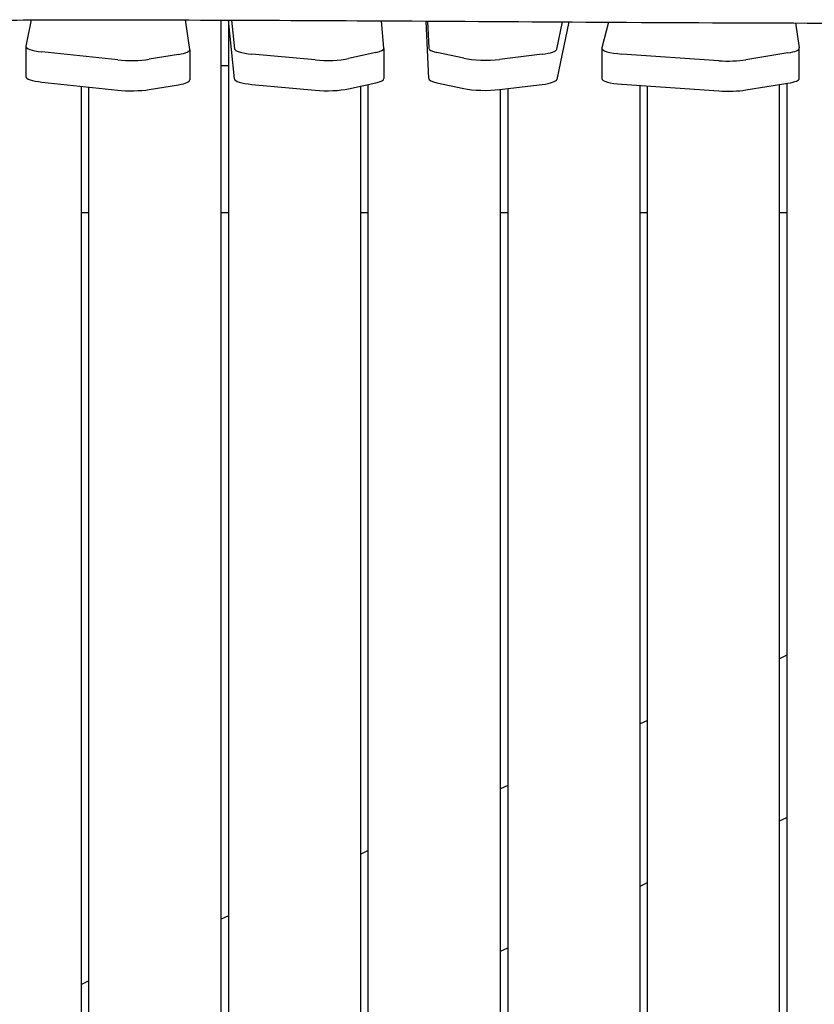
# Model space of a CAD drawing. Units: millimetres. Extents: x -10132 to 10924, y -6264 to 5679.
# Drawn here: x -4637 to -4096, y 424 to 1094 of the extents above; entities that cross this region are included whole.
import ezdxf

# ---------------------------------------------------------------- set-up
doc = ezdxf.new("R2010")
doc.units = ezdxf.units.MM
doc.header["$LTSCALE"] = 20
doc.layers.add('2d', color=230, linetype='Continuous')

msp = doc.modelspace()

# ---------------------------------------------------------------- linework, layer by layer
at = {"layer": '2d'}
for p, q in [((-4629.31, 1093.66), (-4632.88, 1075.82)), ((-4521.34, 1073.59), (-4524.32, 1093.66)), ((-4500, 0.5), (-4500, 1093.59)), ((-4491, 1053.59), (-4495.01, 1093.58)), ((-4495, 1093.44), (-4495, 0.5)), ((-4492.95, 1093.57), (-4491, 1074.14)), ((-4389.22, 1074.44), (-4390.89, 1093.09)), ((-4358.78, 1053.85), (-4360.4, 1092.9)), ((-4359.55, 1092.9), (-4358.78, 1074.39)), ((-4271.62, 1073.78), (-4267.76, 1092.34)), ((-4263.5, 1092.31), (-4271.62, 1053.23)), ((-4236.51, 1092.16), (-4240.98, 1074.66)), ((-4109.13, 1091.63), (-4106.61, 1074.65)), ((-4632.9, 1075.65), (-4632.9, 1055.11)), ((-4570.42, 1066.47), (-4622, 1071.94)), ((-4521.33, 1073.46), (-4521.33, 1052.92)), ((-4394.69, 1071.51), (-4413.41, 1067.39)), ((-4389.22, 1074.36), (-4389.22, 1053.82)), ((-4334.95, 1067.6), (-4353.2, 1071.55)), ((-4241.01, 1074.44), (-4241.01, 1053.9)), ((-4106.6, 1053.98), (-4106.6, 1074.52)), ((-4528.93, 1070.2), (-4548.93, 1066.91)), ((-4436.05, 1066.45), (-4479.11, 1070.42)), ((-4281.61, 1070.35), (-4310.54, 1066.88)), ((-4161.47, 1065.95), (-4227.31, 1070.49)), ((-4114.33, 1071.24), (-4142.9, 1066.62)), ((-4500, 1062.62), (-4495, 1062.62)), ((-4622, 1051.4), (-4570.42, 1045.93)), ((-4595, 0.5), (-4595, 1048.54)), ((-4590, 0.5), (-4590, 1048.01)), ((-4548.93, 1046.37), (-4528.93, 1049.65)), ((-4479.11, 1049.88), (-4436.05, 1045.91)), ((-4413.41, 1046.85), (-4394.69, 1050.96)), ((-4405, 0.5), (-4405, 1048.7)), ((-4400, 0.5), (-4400, 1049.8)), ((-4353.2, 1051.01), (-4334.95, 1047.06)), ((-4310.54, 1046.34), (-4281.61, 1049.81)), ((-4310, 0.5), (-4310, 1046.41)), ((-4305, 1047.01), (-4305, 0.5)), ((-4227.31, 1049.95), (-4161.47, 1045.41)), ((-4215, 0.5), (-4215, 1049.1)), ((-4210, 0.5), (-4210, 1048.76)), ((-4142.9, 1046.08), (-4114.33, 1050.69)), ((-4120, 0.5), (-4120, 1049.78)), ((-4115, 1050.59), (-4115, 0.5)), ((-4595, 962.62), (-4590, 962.62)), ((-4500, 962.62), (-4495, 962.62)), ((-4405, 962.62), (-4400, 962.62)), ((-4310, 962.62), (-4305, 962.62)), ((-4215, 962.62), (-4210, 962.62)), ((-4120, 962.62), (-4115, 962.62)), ((-4115, 661.59), (-4120, 659.25)), ((-4210, 617.29), (-4215, 614.95)), ((-4305, 572.99), (-4310, 570.66)), ((-4120, 548.92), (-4115, 551.25)), ((-4400, 528.69), (-4405, 526.36)), ((-4215, 504.62), (-4210, 506.95)), ((-4495, 484.39), (-4500, 482.06)), ((-4310, 460.32), (-4305, 462.65)), ((-4590, 440.09), (-4595, 437.76))]:
    msp.add_line(p, q, dxfattribs=at)
for centre, major_axis, start_param, end_param in [((-4612.9, 1075.65), (-20, 0), -0.041643, 1.098711), ((-4541.33, 1073.46), (20, 0), -0.902056, 0.030856), ((-4471, 1074.22), (-20, 0), 0.020896, 1.153138), ((-4409.22, 1074.36), (20, 0), -0.757673, 0.018613), ((-4338.78, 1074.43), (-20, 0), 0.008648, 0.765669), ((-4291.6, 1073.95), (20, 0), -1.047629, -0.043161), ((-4221.01, 1074.44), (-20, 0), -0.053104, 1.250558), ((-4126.6, 1074.52), (20, 0), -0.910169, 0.030824), ((-4561.33, 1070.17), (20, 0), -2.042881, -0.902056), ((-4427.94, 1070.25), (20, 0), -1.988455, -0.757673), ((-4320.53, 1070.48), (20, 0), -2.375924, -1.047629), ((-4155.18, 1069.9), (20, 0), -1.891034, -0.910169), ((-4612.9, 1055.11), (-20, 0), 0, 1.098711), ((-4541.33, 1052.92), (20, 0), -0.902056, 0), ((-4471, 1053.68), (-20, 0), 0.020896, 1.153138), ((-4409.22, 1053.82), (20, 0), -0.757673, 0), ((-4338.78, 1053.89), (-20, 0), 0.008648, 0.765669), ((-4291.6, 1053.41), (20, 0), -1.047629, -0.043161), ((-4221.01, 1053.9), (-20, 0), 0, 1.250558), ((-4126.6, 1053.98), (20, 0), -0.910169, 0), ((-4561.33, 1049.63), (20, 0), -2.042881, -0.902056), ((-4427.94, 1049.71), (20, 0), -1.988455, -0.757673), ((-4320.53, 1049.94), (20, 0), -2.375924, -1.047629), ((-4155.18, 1049.36), (20, 0), -1.891034, -0.910169)]:
    msp.add_ellipse(centre, major_axis=major_axis, ratio=0.207912, start_param=start_param, end_param=end_param, dxfattribs=at)
msp.add_open_spline([(-4650.57, 1093.6), (-4640.05, 1093.64), (-4629.54, 1093.66), (-4529.76, 1093.85), (-4449.6, 1093.44), (-4322.21, 1092.68), (-4273.55, 1092.35), (-4169.41, 1091.8), (-4123.69, 1091.65), (-3978.97, 1091.31), (-3886.36, 1091.25), (-3790.25, 1090.75)], degree=3, knots=[29.883551, 29.883551, 29.883551, 29.883551, 33.035383, 33.035383, 59.778991, 59.778991, 75.821638, 75.821638, 93.662683, 93.662683, 127.242247, 127.242247, 127.242247, 127.242247], dxfattribs=at)

doc.saveas('drawing.dxf')
